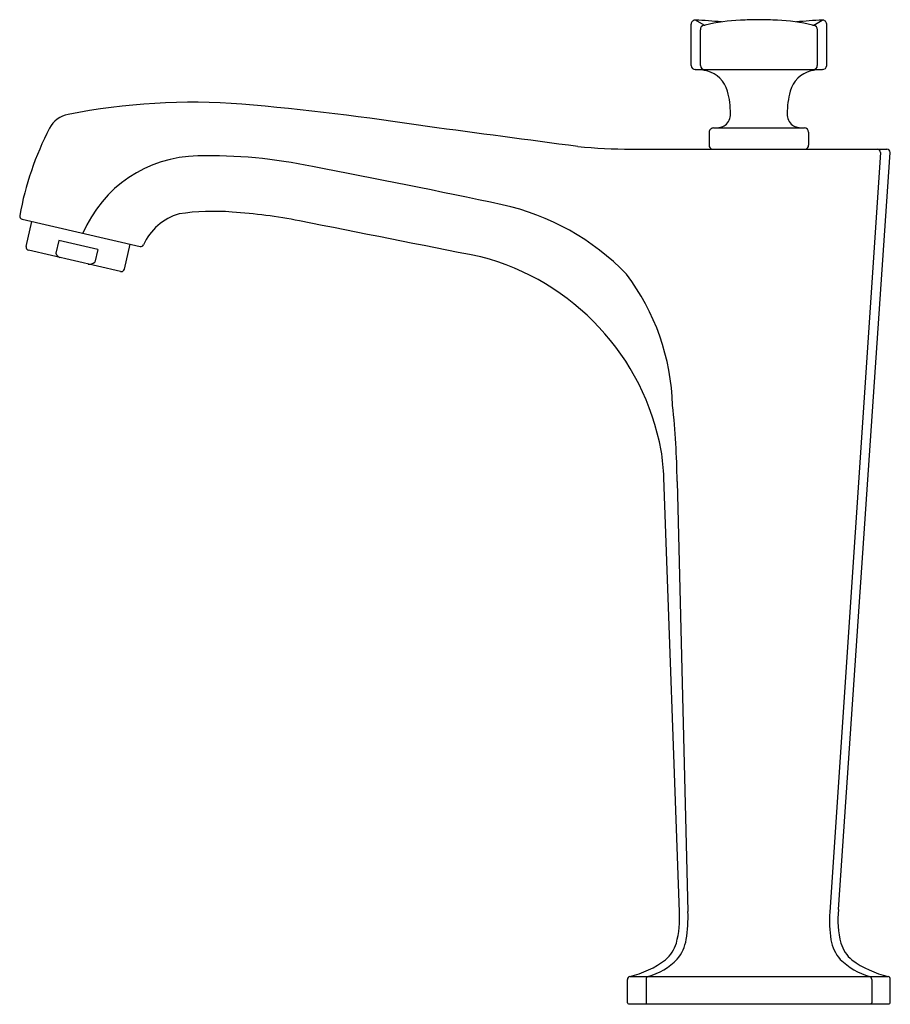
# Model space of a CAD drawing. Units: inches. Extents: x 3628.76 to 3636.9, y 146.45 to 155.67.
import ezdxf

# ---------------------------------------------------------------- set-up
doc = ezdxf.new("R2010")
doc.units = ezdxf.units.IN
doc.header["$LTSCALE"] = 0.64311
doc.header["$MEASUREMENT"] = 0
doc.layers.get('0').update_dxf_attribs({"color": 255, "linetype": 'CONTINUOUS'})
doc.layers.get('Defpoints').update_dxf_attribs({"linetype": 'CONTINUOUS'})
doc.styles.get("Standard").update_dxf_attribs({"font": 'txt', "width": 0.8})

msp = doc.modelspace()

# ---------------------------------------------------------------- linework, layer by layer
for p, q in [((3635.0382, 155.2367), (3635.0382, 155.624)), ((3635.1598, 155.6131), (3635.0799, 155.662)), ((3636.1866, 155.6131), (3636.2665, 155.662)), ((3636.3082, 155.2367), (3636.3081, 155.624)), ((3635.126, 155.2367), (3635.126, 155.5716)), ((3636.2204, 155.2367), (3636.2204, 155.5716)), ((3635.0765, 155.1987), (3636.2699, 155.1987)), ((3635.2077, 154.612), (3635.2077, 154.4925)), ((3635.2477, 154.652), (3636.0986, 154.652)), ((3636.1386, 154.612), (3636.1386, 154.4925)), ((3634.4794, 154.454), (3636.8715, 154.4539)), ((3636.8102, 154.4218), (3636.3368, 147.3119)), ((3636.4178, 147.3359), (3636.901, 154.4218)), ((3628.7789, 153.7975), (3629.8816, 153.5429)), ((3628.8166, 153.543), (3628.8705, 153.7763)), ((3629.1221, 153.5997), (3629.0942, 153.4789)), ((3629.4858, 153.5158), (3629.1221, 153.5997)), ((3629.7355, 153.3309), (3629.7893, 153.5642)), ((3629.6995, 153.3084), (3628.8391, 153.507)), ((3629.4858, 153.5158), (3629.4579, 153.395)), ((3634.9291, 147.3146), (3634.7846, 151.3773)), ((3634.9082, 151.3439), (3635.0099, 147.3175)), ((3634.4432, 146.4639), (3634.4432, 146.6819)), ((3634.4641, 146.7098), (3636.8821, 146.7098)), ((3634.6175, 146.6818), (3634.6175, 146.4642)), ((3636.729, 146.6818), (3636.729, 146.4642)), ((3636.9032, 146.4639), (3636.9032, 146.6819)), ((3634.4532, 146.4539), (3636.8932, 146.4539))]:
    msp.add_line(p, q)
for centre, radius, start, end in [((3635.078, 155.6223), 0.0398, 87.23597, 177.57311), ((3634.7501, 149.2709), 6.3996, 84.86879, 87.04611), ((3635.1646, 155.5747), 0.0387, 97.15511, 184.51691), ((3635.1534, 155.6757), 0.063, 275.78574, 286.68872), ((3635.5649, 153.9991), 1.6635, 92.22886, 103.68022), ((3636.0035, 139.0581), 16.6109, 91.13943, 91.73621), ((3635.3429, 139.0595), 16.6095, 88.26368, 88.86052), ((3635.7814, 153.9991), 1.6635, 76.31968, 87.77105), ((3636.5963, 149.2709), 6.3996, 92.95379, 95.13111), ((3636.1929, 155.6757), 0.063, 253.31118, 264.21417), ((3636.1818, 155.5747), 0.0387, 355.483, 82.84479), ((3636.2684, 155.6223), 0.0398, 2.42679, 92.76394), ((3635.0781, 155.2386), 0.04, 182.66688, 272.31159), ((3635.1647, 155.2372), 0.0387, 180.67637, 264.7598), ((3636.1819, 155.2371), 0.0384, 272.14515, 359.51372), ((3636.2683, 155.2386), 0.0399, 267.677, 357.34593), ((3635.0714, 154.6688), 0.53, 77.37836, 89.10379), ((3635.1201, 154.9248), 0.2697, 15.28119, 75.59103), ((3636.2257, 154.9251), 0.2691, 104.3228, 164.75558), ((3636.2785, 154.6428), 0.556, 91.22303, 102.39844), ((3634.6477, 154.7957), 0.7593, 359.18739, 15.28119), ((3636.6985, 154.7957), 0.7593, 164.71881, 180.81261), ((3630.3773, 148.7846), 6.1079, 85.69544, 101.02765), ((3628.5247, 128.4313), 26.5448, 81.22729, 85.00545), ((3629.2571, 154.5344), 0.25, 101.12028, 152.58568), ((3635.2867, 154.7758), 0.1207, 306.37098, 4.35677), ((3636.0596, 154.7758), 0.1207, 175.64323, 233.62902), ((3054.6268, -4184.7999), 4377.7828, 82.395223, 82.4137768), ((3635.2438, 154.9853), 0.3333, 270.6723, 282.11022), ((3635.2779, 154.8034), 0.1484, 283.96819, 302.77355), ((3636.0684, 154.8034), 0.1484, 237.22645, 256.03181), ((3636.1025, 154.9852), 0.3332, 257.88892, 269.34217), ((3631.6094, 153.3144), 2.8999, 152.58547, 169.71589), ((3635.2477, 154.612), 0.04, 89.95627, 179.99999), ((3636.0986, 154.612), 0.04, 0.00021, 89.94409), ((3634.5124, 160.3466), 5.8927, 264.80037, 269.67941), ((3635.2491, 154.4925), 0.0415, 180, 248.32414), ((3636.0971, 154.4925), 0.0415, 291.52245, 360), ((3630.4366, 153.2095), 1.1807, 90.72048, 157.24904), ((3630.539, 149.8202), 4.5714, 77.93521, 91.4696), ((3636.7807, 154.4242), 0.0297, 355.36548, 89.06144), ((3636.8711, 154.4239), 0.03, 356.09908, 89.24158), ((3616.9978, 77.6785), 77.9717, 77.95352, 79.285042), ((3632.7798, 151.684), 2.302, 44.03173, 77.68428), ((3628.7857, 153.8267), 0.03, 169.70558, 256.99906), ((3630.3942, 153.3432), 0.5254, 106.29596, 155.97126), ((3630.5736, 151.6748), 2.1971, 85.54657, 98.55399), ((3630.4177, 148.9549), 4.9212, 78.80485, 86.19664), ((3466.2992, -680.8862), 850.8356, 78.6963611, 78.8128694), ((3629.8884, 153.5721), 0.03, 256.99813, 329.94038), ((3628.8459, 153.5363), 0.03, 166.99663, 257.00337), ((3629.1493, 153.4937), 0.057, 195.00316, 251.94886), ((3629.4095, 153.452), 0.0748, 260.14368, 310.32306), ((3632.4967, 151.2178), 2.2999, 10.4159, 75.56399), ((3629.7062, 153.3376), 0.03, 257, 270), ((3629.7062, 153.3376), 0.03, 270, 347), ((3632.7159, 151.9915), 2.1507, 1.67954, 36.94181), ((3627.8452, 151.2784), 7.0633, 0.53133, 6.3086), ((3632.7128, 151.2975), 2.0733, 2.20558, 9.32807), ((3634.0241, 147.2537), 0.9071, 345.24291, 3.84996), ((3633.6642, 147.2711), 1.3465, 350.75349, 1.9712), ((3637.4382, 147.2299), 1.1044, 175.74355, 189.17913), ((3637.2898, 147.2412), 0.8771, 173.80436, 194.527), ((3634.5736, 147.1233), 0.3427, 311.53587, 342.93195), ((3634.61, 147.1185), 0.3885, 320.55843, 350.56094), ((3636.7152, 147.1131), 0.3721, 189.18171, 220.89059), ((3636.7624, 147.1216), 0.337, 197.33051, 229.60748), ((3634.2674, 147.572), 0.8843, 282.85847, 307.10709), ((3634.4662, 147.3081), 0.6224, 285.99043, 315.47961), ((3636.902, 147.3585), 0.6769, 226.24943, 253.41222), ((3637.0982, 147.6268), 0.9421, 233.96839, 256.74201), ((3634.4722, 146.6819), 0.029, 106.06246, 180.05027), ((3634.6459, 146.6826), 0.0283, 106.71635, 181.59411), ((3636.7006, 146.6826), 0.0283, 358.40589, 73.28365), ((3636.8761, 146.6833), 0.0272, 356.99312, 77.00555), ((3634.4532, 146.4639), 0.01, 180, 269.99999), ((3634.6273, 146.4636), 0.00978, 176.61781, 268.19949), ((3636.7192, 146.4636), 0.00978, 271.80051, 3.38219), ((3636.8932, 146.4639), 0.01, 270.00001, 360)]:
    msp.add_arc(centre, radius, start, end)

# ---------------------------------------------------------------- texts
at = {"layer": 'Defpoints'}
for tag, p, s in [('TRADENAME', (3635.6619, 146.4509), 'MARGAUX'), ('MODELNUMBER', (3635.6619, 146.4526), 'K-15539X'), ('PRODUCT', (3635.6619, 146.4493), 'BATHROOM SINK FAUCET')]:
    msp.add_attdef(tag, p, s, height=0.001, dxfattribs=at)

doc.saveas('drawing.dxf')
